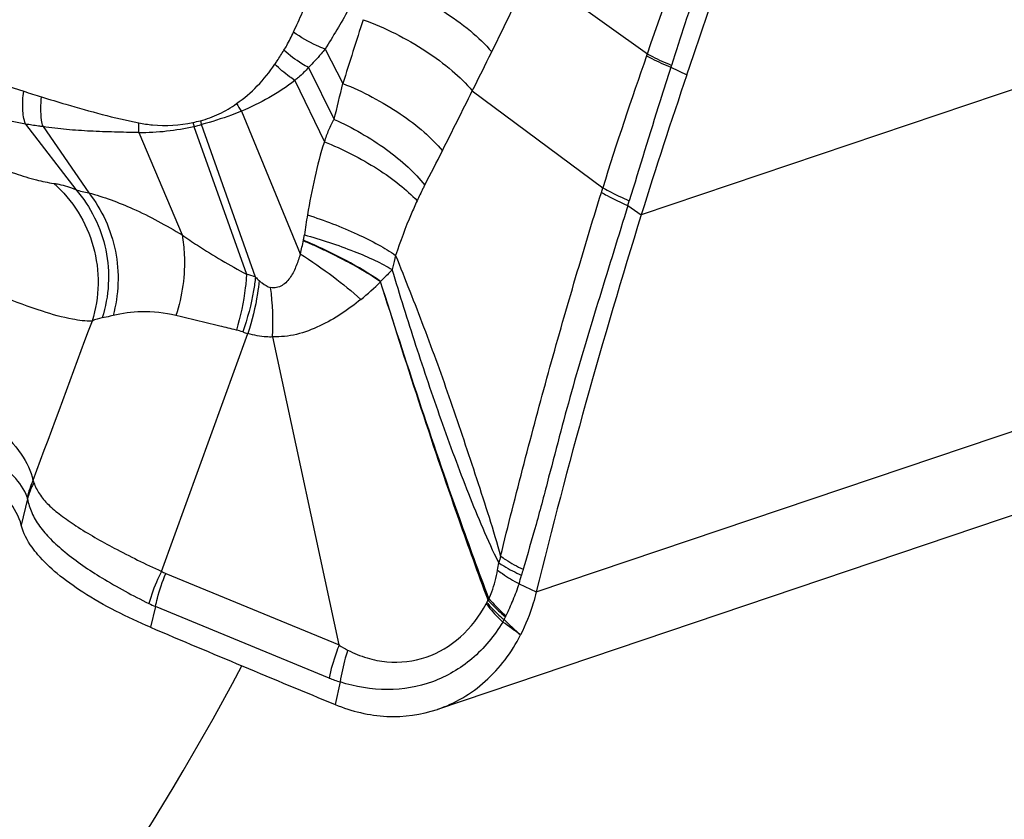
# Model space of a CAD drawing. Units: millimetres. Extents: x 0 to 841, y 0 to 594.
# Drawn here: x 200 to 204, y 240 to 244 of the extents above; entities that cross this region are included whole.
import ezdxf

# ---------------------------------------------------------------- set-up
doc = ezdxf.new("R2010")
doc.units = ezdxf.units.MM
doc.header["$LTSCALE"] = 46.255
doc.layers.add('607087453-000_CL', color=7, linetype='CONTINUOUS')
doc.layers.add('607095079-000_CL', color=7, linetype='CONTINUOUS')

msp = doc.modelspace()

# ---------------------------------------------------------------- linework, layer by layer
at = {"layer": '607087453-000_CL', "color": 9, "linetype": 'CONTINUOUS'}
for p, q in [((205.7987, 243.8488), (202.5987, 242.7693)), ((202.1633, 243.7351), (202.6226, 243.4056)), ((201.3485, 243.4241), (201.4187, 243.2883)), ((201.2825, 243.3514), (201.384, 243.1464)), ((202.7154, 243.3524), (202.7789, 243.3222)), ((201.2289, 243.3007), (201.3455, 243.0581)), ((201.9306, 243.2591), (202.4466, 242.8763)), ((201.0173, 243.1785), (201.25, 242.6148)), ((200.1635, 243.1279), (200.3628, 242.8685)), ((200.2331, 243.1178), (200.4138, 242.8558)), ((200.6122, 243.0947), (200.7828, 242.6893)), ((200.8301, 243.1183), (201.0375, 242.5347)), ((201.0731, 242.5228), (200.8598, 243.1257)), ((202.4408, 242.8579), (202.4466, 242.8763)), ((202.5456, 242.8059), (202.5513, 242.8244)), ((202.5456, 242.8059), (202.5987, 242.7693)), ((202.1836, 241.2776), (205.593, 242.4277)), ((200.7186, 241.3509), (201.404, 241.0686)), ((202.1152, 241.31), (202.1836, 241.2776)), ((201.3642, 240.9373), (200.6776, 241.2201)), ((201.4081, 240.9219), (201.3884, 240.8326))]:
    msp.add_line(p, q, dxfattribs=at)
at = {"layer": '607087453-000_CL', "color": 7, "linetype": 'CONTINUOUS'}
for p, q in [((200.7011, 241.3591), (201.0433, 242.2996)), ((201.404, 241.0686), (201.1417, 242.286)), ((205.2028, 241.9638), (201.7925, 240.8134)), ((200.1719, 241.6457), (200.1473, 241.5419)), ((200.6776, 241.2201), (200.6581, 241.138))]:
    msp.add_line(p, q, dxfattribs=at)
for centre, radius, start, end in [((161.0715, 257.5734), 44.075, 341.13505, 344.71016), ((223.0188, 236.4172), 21.3853, 161.16241, 162.72062), ((227.0073, 235.1744), 25.563, 162.71605, 166.18706), ((230.3584, 311.1344), 76.0369, 247.007913, 247.604432)]:
    msp.add_arc(centre, radius, start, end, dxfattribs=at)
at = {"layer": '607087453-000_CL', "color": 9, "linetype": 'CONTINUOUS'}
for centre, radius, start, end in [((181.5026, 253.5615), 22.8784, 333.66813, 334.56387), ((253.6853, 226.7869), 54.8097, 162.20155, 162.4783), ((160.3776, 263.9785), 46.4321, 333.49793, 333.71047), ((205.546, 242.3637), 3.1036, 160.3825, 160.5383), ((215.8088, 238.7269), 13.9917, 160.49878, 162.74875), ((205.1702, 242.5644), 2.5782, 162.0254, 162.2038), ((194.3337, 244.9433), 7.2757, 345.70182, 346.85237), ((201.0303, 245.8694), 2.754, 251.5065, 253.0487), ((88.889, 299.6221), 126.3139, 333.378985, 333.498923), ((201.3794, 243.4253), 0.4383, 209.6018, 214.2802), ((200.6907, 243.7747), 0.6547, 281.8923, 284.5642), ((201.2408, 243.2387), 0.4281, 194.1532, 196.3428), ((201.2679, 243.2587), 0.429, 195.9347, 198.0557), ((200.6155, 244.0868), 0.992, 269.8126, 282.4863), ((200.6848, 243.7641), 0.662, 282.6862, 285.3317), ((194.9496, 246.4625), 7.6767, 332.23526, 333.37763), ((200.5119, 243.3568), 0.5106, 253.0182, 258.9245), ((203.0951, 242.4474), 1.8447, 169.9616, 172.4478), ((200.6573, 242.7838), 0.6164, 344.089, 349.2131), ((200.8469, 241.9071), 0.6559, 69.8275, 73.1044), ((201.602, 243.0883), 0.7744, 226.9146, 228.3998), ((200.023, 242.3401), 1.1191, 357.2851, 7.2735), ((200.8357, 243.2366), 1.0354, 309.2013, 314.9795), ((200.923, 242.0081), 0.3142, 71.4452, 76.2336), ((201.1665, 242.7329), 0.4505, 251.4142, 254.1221), ((200.5386, 241.5659), 0.3778, 156.1307, 166.8328), ((202.9565, 241.1394), 0.9558, 162.9635, 164.5967), ((200.7997, 241.5478), 0.213, 242.4112, 247.6027), ((201.5174, 241.5023), 0.628, 342.1672, 345.4077), ((203.0365, 241.1059), 0.942, 163.892, 165.3524), ((200.8512, 241.6344), 0.4492, 243.57, 247.2568), ((201.8938, 241.2792), 0.1036, 332.2792, 335.1862), ((201.4533, 241.482), 0.5885, 335.2658, 336.3708), ((202.2393, 241.0716), 0.3023, 143.5277, 144.7517), ((202.1963, 241.1178), 0.1485, 153.7261, 155.3774), ((201.7027, 241.3425), 0.3939, 332.2206, 333.7423), ((200.8635, 241.7289), 1.3177, 334.8164, 335.3666), ((212.2148, 252.0756), 14.9055, 227.03506, 227.37655), ((201.6093, 241.5571), 0.6663, 248.4255, 252.4287)]:
    msp.add_arc(centre, radius, start, end, dxfattribs=at)
for points, knots in [([(202.6226, 243.4056), (202.6993, 243.6229), (202.8459, 244.0589), (203.0533, 244.7153), (203.25, 245.3714), (203.3726, 245.81), (203.4315, 246.0293)], [0, 0, 0, 0, 0.251687, 0.502513, 0.751964, 1, 1, 1, 1]), ([(203.5175, 245.9819), (203.456, 245.7645), (203.3312, 245.3283), (203.1688, 244.7838), (203.0341, 244.3469), (202.9309, 244.0182), (202.8251, 243.6891), (202.7535, 243.4699), (202.7178, 243.36)], [0, 0, 0, 0, 0.247222, 0.496545, 0.621811, 0.74755, 0.873613, 1, 1, 1, 1]), ([(201.2236, 243.4914), (201.2356, 243.5175), (201.2833, 243.6239), (201.3283, 243.7316), (201.3608, 243.8134)], [0, 0, 0, 0, 0.245868, 1, 1, 1, 1]), ([(201.5274, 243.7401), (201.5133, 243.7129), (201.4844, 243.6591), (201.4407, 243.5791), (201.3957, 243.5006), (201.364, 243.4496), (201.3484, 243.4242)], [0, 0, 0, 0, 0.25323, 0.504326, 0.753111, 1, 1, 1, 1]), ([(201.5517, 243.7024), (201.5971, 243.6866), (201.6866, 243.6493), (201.8112, 243.5802), (201.92, 243.5024), (201.9819, 243.4435), (202.0072, 243.4133)], [0, 0, 0, 0, 0.264877, 0.532401, 0.783172, 1, 1, 1, 1]), ([(201.4989, 243.5406), (201.5858, 243.5087), (201.7085, 243.4472), (201.8484, 243.3446), (201.9067, 243.288), (201.9306, 243.2591)], [0, 0, 0, 0, 0.533876, 0.783489, 1, 1, 1, 1]), ([(201.1857, 243.4197), (201.1895, 243.4259), (201.2031, 243.4493), (201.2154, 243.4734), (201.2236, 243.4914)], [0, 0, 0, 0, 0.269167, 1, 1, 1, 1]), ([(201.3485, 243.4241), (201.3372, 243.4285), (201.2936, 243.4468), (201.2521, 243.4706), (201.2236, 243.4914)], [0, 0, 0, 0, 0.254609, 1, 1, 1, 1]), ([(199.4899, 243.475), (199.601, 243.4371), (199.8232, 243.3643), (200.0463, 243.2945), (200.1567, 243.2576)], [0, 0, 0, 0, 0.502132, 1, 1, 1, 1]), ([(201.15, 243.3642), (201.1531, 243.3686), (201.1654, 243.3869), (201.1771, 243.4056), (201.1857, 243.4197)], [0, 0, 0, 0, 0.245955, 1, 1, 1, 1]), ([(201.2825, 243.3514), (201.2737, 243.3562), (201.2395, 243.3761), (201.2075, 243.3999), (201.1857, 243.4197)], [0, 0, 0, 0, 0.253768, 1, 1, 1, 1]), ([(201.3485, 243.4241), (201.3434, 243.4179), (201.3224, 243.3928), (201.3, 243.3688), (201.2825, 243.3514)], [0, 0, 0, 0, 0.245176, 1, 1, 1, 1]), ([(202.6226, 243.4056), (202.6295, 243.4019), (202.6608, 243.3856), (202.6928, 243.3709), (202.7178, 243.36)], [0, 0, 0, 0, 0.223296, 1, 1, 1, 1]), ([(200.9984, 243.2088), (201.0278, 243.2294), (201.0836, 243.2767), (201.1291, 243.3339), (201.15, 243.3642)], [0, 0, 0, 0, 0.493321, 1, 1, 1, 1]), ([(201.2289, 243.3007), (201.2217, 243.3053), (201.1939, 243.3244), (201.1678, 243.3463), (201.15, 243.3642)], [0, 0, 0, 0, 0.253522, 1, 1, 1, 1]), ([(202.6198, 243.3977), (202.6267, 243.394), (202.6581, 243.3778), (202.6902, 243.3632), (202.7154, 243.3524)], [0, 0, 0, 0, 0.223111, 1, 1, 1, 1]), ([(201.2825, 243.3514), (201.2705, 243.3375), (201.2527, 243.3202), (201.2338, 243.3045), (201.2289, 243.3007)], [0, 0, 0, 0, 0.747153, 1, 1, 1, 1]), ([(202.7154, 243.3524), (202.7012, 243.3084), (202.6453, 243.1328), (202.5917, 242.9565), (202.5513, 242.8244)], [0, 0, 0, 0, 0.25053, 1, 1, 1, 1]), ([(200.1635, 243.1279), (200.111, 243.1376), (200.0048, 243.1617), (199.7879, 243.2201), (199.6244, 243.2716), (199.5147, 243.3085)], [0, 0, 0, 0, 0.237553, 0.484342, 1, 1, 1, 1]), ([(201.2289, 243.3007), (201.1966, 243.275), (201.1279, 243.2302), (201.0545, 243.1941), (201.0173, 243.1785)], [0, 0, 0, 0, 0.505386, 1, 1, 1, 1]), ([(201.4187, 243.2883), (201.498, 243.2564), (201.6099, 243.1977), (201.7375, 243.1015), (201.7904, 243.0492), (201.8124, 243.0225)], [0, 0, 0, 0, 0.536144, 0.783871, 1, 1, 1, 1]), ([(200.1635, 243.1279), (200.1572, 243.1469), (200.1507, 243.1906), (200.1534, 243.2343), (200.1567, 243.2576)], [0, 0, 0, 0, 0.459297, 1, 1, 1, 1]), ([(200.2331, 243.1178), (200.2308, 243.1263), (200.223, 243.1649), (200.2238, 243.2048), (200.2274, 243.235)], [0, 0, 0, 0, 0.22507, 1, 1, 1, 1]), ([(200.2274, 243.235), (200.2594, 243.2253), (200.3865, 243.1871), (200.5147, 243.1519), (200.612, 243.1325)], [0, 0, 0, 0, 0.252414, 1, 1, 1, 1]), ([(200.8554, 243.141), (200.8809, 243.1476), (200.931, 243.166), (200.9766, 243.1936), (200.9984, 243.2088)], [0, 0, 0, 0, 0.498142, 1, 1, 1, 1]), ([(201.0174, 243.1784), (201.0044, 243.173), (200.9528, 243.153), (200.8998, 243.1368), (200.86, 243.1257)], [0, 0, 0, 0, 0.253655, 1, 1, 1, 1]), ([(200.6122, 243.0947), (200.612, 243.0978), (200.6115, 243.1104), (200.6116, 243.123), (200.612, 243.1325)], [0, 0, 0, 0, 0.245853, 1, 1, 1, 1]), ([(200.612, 243.1325), (200.6298, 243.1289), (200.7007, 243.1187), (200.7735, 243.123), (200.8256, 243.134)], [0, 0, 0, 0, 0.254905, 1, 1, 1, 1]), ([(201.384, 243.1464), (201.3751, 243.1331), (201.361, 243.1039), (201.3504, 243.0735), (201.3455, 243.0581)], [0, 0, 0, 0, 0.498193, 1, 1, 1, 1]), ([(201.384, 243.1464), (201.4567, 243.1138), (201.5588, 243.0558), (201.6747, 242.9622), (201.7225, 242.9119), (201.7424, 242.8864)], [0, 0, 0, 0, 0.535755, 0.78251, 1, 1, 1, 1]), ([(200.2331, 243.1177), (200.2272, 243.1185), (200.204, 243.1215), (200.1808, 243.125), (200.1635, 243.1278)], [0, 0, 0, 0, 0.252155, 1, 1, 1, 1]), ([(200.6122, 243.0947), (200.5799, 243.0947), (200.5159, 243.0959), (200.4205, 243.0993), (200.3263, 243.1055), (200.2641, 243.1133), (200.2331, 243.1178)], [0, 0, 0, 0, 0.254814, 0.505516, 0.752898, 1, 1, 1, 1]), ([(201.3455, 243.0581), (201.33, 243.0117), (201.3062, 242.9154), (201.287, 242.8184), (201.2786, 242.769)], [0, 0, 0, 0, 0.494372, 1, 1, 1, 1]), ([(201.3455, 243.0581), (201.4184, 243.0285), (201.5215, 242.9764), (201.6408, 242.8923), (201.6909, 242.8473), (201.7121, 242.8244)], [0, 0, 0, 0, 0.54007, 0.785927, 1, 1, 1, 1]), ([(199.9114, 243.0138), (199.9815, 242.9846), (200.0788, 242.9454), (200.2013, 242.9074), (200.2525, 242.8964), (200.2757, 242.8934)], [0, 0, 0, 0, 0.592553, 0.817364, 1, 1, 1, 1]), ([(200.2758, 242.8933), (200.2822, 242.8925), (200.3121, 242.8874), (200.341, 242.8779), (200.3628, 242.8685)], [0, 0, 0, 0, 0.215865, 1, 1, 1, 1]), ([(200.2758, 242.8933), (200.3129, 242.8607), (200.3781, 242.7836), (200.4387, 242.6453), (200.4581, 242.4956), (200.442, 242.3961), (200.427, 242.349)], [0, 0, 0, 0, 0.249194, 0.50018, 0.751067, 1, 1, 1, 1]), ([(200.3628, 242.8685), (200.4216, 242.8022), (200.5045, 242.634), (200.4944, 242.4471), (200.4672, 242.3617)], [0, 0, 0, 0, 0.496996, 1, 1, 1, 1]), ([(200.4138, 242.8558), (200.4735, 242.84), (200.601, 242.7927), (200.7202, 242.7279), (200.7828, 242.6894)], [0, 0, 0, 0, 0.456908, 1, 1, 1, 1]), ([(200.4138, 242.8558), (200.4663, 242.7898), (200.539, 242.6288), (200.5328, 242.4527), (200.51, 242.3706)], [0, 0, 0, 0, 0.497435, 1, 1, 1, 1]), ([(201.7424, 242.8864), (201.74, 242.8819), (201.7295, 242.8614), (201.7196, 242.8406), (201.7121, 242.8243)], [0, 0, 0, 0, 0.222921, 1, 1, 1, 1]), ([(202.0426, 241.4194), (202.0567, 241.4802), (202.0881, 241.6023), (202.1351, 241.7851), (202.1827, 241.9665), (202.2474, 242.2043), (202.3324, 242.5013), (202.4038, 242.7384), (202.4408, 242.8579)], [0, 0, 0, 0, 0.125327, 0.253368, 0.37922, 0.502267, 0.748631, 1, 1, 1, 1]), ([(202.4408, 242.8579), (202.4482, 242.8535), (202.4823, 242.8344), (202.5177, 242.8179), (202.5456, 242.8059)], [0, 0, 0, 0, 0.220603, 1, 1, 1, 1]), ([(202.4466, 242.8763), (202.454, 242.8719), (202.488, 242.8529), (202.5234, 242.8364), (202.5513, 242.8244)], [0, 0, 0, 0, 0.220601, 1, 1, 1, 1]), ([(201.7121, 242.8244), (201.7041, 242.8071), (201.6728, 242.7364), (201.6458, 242.6639), (201.6274, 242.6086)], [0, 0, 0, 0, 0.246252, 1, 1, 1, 1]), ([(202.5456, 242.8059), (202.5087, 242.6854), (202.4345, 242.4478), (202.3446, 242.1508), (202.2794, 241.9123), (202.2323, 241.7298), (202.1841, 241.5472), (202.1486, 241.4265), (202.1315, 241.3673)], [0, 0, 0, 0, 0.252444, 0.498741, 0.621764, 0.747908, 0.87643, 1, 1, 1, 1]), ([(201.2786, 242.769), (201.3456, 242.7472), (201.4408, 242.711), (201.5558, 242.6538), (201.6054, 242.6239), (201.6274, 242.6086)], [0, 0, 0, 0, 0.54881, 0.791918, 1, 1, 1, 1]), ([(200.7828, 242.6893), (200.7875, 242.6639), (200.7995, 242.5574), (200.7837, 242.4482), (200.7586, 242.371)], [0, 0, 0, 0, 0.241768, 1, 1, 1, 1]), ([(200.7828, 242.6893), (200.8029, 242.6755), (200.8855, 242.6202), (200.9712, 242.5695), (201.0376, 242.5347)], [0, 0, 0, 0, 0.245913, 1, 1, 1, 1]), ([(201.5674, 242.5041), (201.5473, 242.5188), (201.5023, 242.5472), (201.4292, 242.5878), (201.3626, 242.6211), (201.3064, 242.6477), (201.277, 242.6598), (201.2622, 242.6656)], [0, 0, 0, 0, 0.216361, 0.460634, 0.724955, 0.861759, 1, 1, 1, 1]), ([(201.2628, 242.6684), (201.2632, 242.6707), (201.2646, 242.6778), (201.2657, 242.685), (201.2664, 242.6899)], [0, 0, 0, 0, 0.317509, 1, 1, 1, 1]), ([(201.5679, 242.5056), (201.5245, 242.5364), (201.4247, 242.595), (201.3201, 242.6443), (201.2628, 242.6684)], [0, 0, 0, 0, 0.460757, 1, 1, 1, 1]), ([(201.2664, 242.6899), (201.3329, 242.6715), (201.4276, 242.6404), (201.5426, 242.5913), (201.5924, 242.5655), (201.6143, 242.5522)], [0, 0, 0, 0, 0.552388, 0.794691, 1, 1, 1, 1]), ([(201.25, 242.6148), (201.2457, 242.5989), (201.2354, 242.5675), (201.2179, 242.53), (201.1977, 242.5043), (201.1791, 242.4889), (201.1567, 242.4797), (201.1407, 242.4803), (201.1331, 242.4818)], [0, 0, 0, 0, 0.255791, 0.50983, 0.635401, 0.759038, 0.879996, 1, 1, 1, 1]), ([(201.25, 242.6148), (201.2945, 242.5864), (201.377, 242.5294), (201.455, 242.4662), (201.4901, 242.4343)], [0, 0, 0, 0, 0.526441, 1, 1, 1, 1]), ([(201.6274, 242.6086), (201.6262, 242.6043), (201.6215, 242.5856), (201.6173, 242.5668), (201.6143, 242.5522)], [0, 0, 0, 0, 0.229092, 1, 1, 1, 1]), ([(201.6274, 242.6086), (201.6644, 242.5144), (201.7411, 242.3237), (201.8466, 242.029), (201.9477, 241.7267), (202.0137, 241.5225), (202.0426, 241.4194)], [0, 0, 0, 0, 0.241014, 0.489341, 0.745135, 1, 1, 1, 1]), ([(201.6143, 242.5522), (201.6107, 242.5485), (201.5953, 242.5329), (201.5799, 242.5172), (201.5679, 242.5056)], [0, 0, 0, 0, 0.237095, 1, 1, 1, 1]), ([(202.035, 241.3933), (201.9913, 241.4821), (201.9126, 241.6695), (201.8065, 241.9572), (201.7065, 242.253), (201.6442, 242.4519), (201.6143, 242.5522)], [0, 0, 0, 0, 0.240794, 0.493293, 0.745631, 1, 1, 1, 1]), ([(200.427, 242.349), (200.4012, 242.3479), (200.3341, 242.3569), (200.2152, 242.3901), (200.0599, 242.4487), (199.946, 242.4995), (199.884, 242.5279)], [0, 0, 0, 0, 0.134891, 0.349509, 0.644208, 1, 1, 1, 1]), ([(201.0377, 242.5348), (201.0367, 242.5165), (201.0302, 242.4416), (201.0143, 242.3676), (200.9977, 242.3132)], [0, 0, 0, 0, 0.243409, 1, 1, 1, 1]), ([(201.0729, 242.5227), (201.0711, 242.5048), (201.0608, 242.4313), (201.0417, 242.359), (201.0229, 242.3059)], [0, 0, 0, 0, 0.242316, 1, 1, 1, 1]), ([(201.0878, 242.5092), (201.0861, 242.4919), (201.0769, 242.421), (201.0599, 242.3511), (201.0433, 242.2996)], [0, 0, 0, 0, 0.243262, 1, 1, 1, 1]), ([(201.0878, 242.5092), (201.0915, 242.5059), (201.105, 242.4946), (201.1207, 242.4849), (201.1331, 242.4818)], [0, 0, 0, 0, 0.27877, 1, 1, 1, 1]), ([(201.9926, 241.2461), (201.9535, 241.3513), (201.8034, 241.7679), (201.667, 242.1892), (201.5679, 242.5045)], [0, 0, 0, 0, 0.253615, 1, 1, 1, 1]), ([(201.9964, 241.2513), (201.9568, 241.3561), (201.8051, 241.7706), (201.6677, 242.1903), (201.568, 242.5042)], [0, 0, 0, 0, 0.253796, 1, 1, 1, 1]), ([(201.4901, 242.4343), (201.4648, 242.4146), (201.4132, 242.3755), (201.3284, 242.3277), (201.2523, 242.2982), (201.1889, 242.287), (201.1571, 242.2865), (201.1415, 242.2871)], [0, 0, 0, 0, 0.248926, 0.501961, 0.754387, 0.878394, 1, 1, 1, 1]), ([(200.51, 242.3706), (200.5061, 242.3696), (200.4919, 242.3662), (200.4776, 242.3633), (200.4672, 242.3617)], [0, 0, 0, 0, 0.274373, 1, 1, 1, 1]), ([(200.7586, 242.371), (200.7139, 242.3817), (200.6298, 242.3914), (200.5464, 242.3798), (200.51, 242.3706)], [0, 0, 0, 0, 0.550589, 1, 1, 1, 1]), ([(200.9977, 242.3132), (200.976, 242.3186), (200.8964, 242.3382), (200.8167, 242.3572), (200.7586, 242.371)], [0, 0, 0, 0, 0.272398, 1, 1, 1, 1]), ([(201.1417, 242.286), (201.1332, 242.2857), (201.1, 242.2861), (201.0669, 242.2924), (201.0433, 242.2996)], [0, 0, 0, 0, 0.256608, 1, 1, 1, 1]), ([(199.7202, 242.1243), (199.7841, 242.0973), (199.8998, 242.0408), (200.0457, 241.9403), (200.1465, 241.8349), (200.1857, 241.7558), (200.1932, 241.7187)], [0, 0, 0, 0, 0.323899, 0.599706, 0.823333, 1, 1, 1, 1]), ([(200.1707, 241.6519), (200.1596, 241.683), (200.1119, 241.7485), (200.0042, 241.8328), (199.8579, 241.9231), (199.7448, 241.9793), (199.6826, 242.0072)], [0, 0, 0, 0, 0.161481, 0.383543, 0.666928, 1, 1, 1, 1]), ([(200.1969, 241.7101), (200.1942, 241.705), (200.1842, 241.6842), (200.1764, 241.6623), (200.1719, 241.6457)], [0, 0, 0, 0, 0.252291, 1, 1, 1, 1]), ([(200.1931, 241.7187), (200.1935, 241.7181), (200.195, 241.7154), (200.1961, 241.7125), (200.1969, 241.7101)], [0, 0, 0, 0, 0.223967, 1, 1, 1, 1]), ([(200.1968, 241.7102), (200.2022, 241.6946), (200.2184, 241.6629), (200.2554, 241.6199), (200.3051, 241.5787), (200.3909, 241.5194), (200.5236, 241.4444), (200.6383, 241.3883), (200.7011, 241.3591)], [0, 0, 0, 0, 0.079194, 0.168109, 0.270365, 0.387906, 0.667802, 1, 1, 1, 1]), ([(200.1719, 241.6457), (200.1719, 241.6463), (200.1716, 241.6484), (200.1712, 241.6505), (200.1707, 241.6519)], [0, 0, 0, 0, 0.294365, 1, 1, 1, 1]), ([(200.1719, 241.6457), (200.1752, 241.627), (200.1871, 241.5891), (200.2189, 241.5355), (200.2642, 241.4841), (200.3444, 241.4122), (200.4737, 241.3251), (200.5882, 241.2633), (200.6513, 241.2321)], [0, 0, 0, 0, 0.087263, 0.180952, 0.284721, 0.401626, 0.676023, 1, 1, 1, 1]), ([(202.0426, 241.4194), (202.049, 241.4148), (202.0773, 241.3954), (202.1076, 241.3788), (202.1315, 241.3673)], [0, 0, 0, 0, 0.228624, 1, 1, 1, 1]), ([(202.035, 241.3933), (202.0415, 241.3889), (202.0703, 241.3704), (202.101, 241.3549), (202.1251, 241.3441)], [0, 0, 0, 0, 0.228412, 1, 1, 1, 1]), ([(200.7011, 241.3591), (200.696, 241.3487), (200.6767, 241.3075), (200.6608, 241.2646), (200.6513, 241.2321)], [0, 0, 0, 0, 0.255146, 1, 1, 1, 1]), ([(200.6776, 241.2201), (200.68, 241.231), (200.6908, 241.2755), (200.7056, 241.319), (200.7186, 241.3509)], [0, 0, 0, 0, 0.244763, 1, 1, 1, 1]), ([(201.9963, 241.2513), (202.0003, 241.2601), (202.0154, 241.2965), (202.0256, 241.3348), (202.0307, 241.3641)], [0, 0, 0, 0, 0.245088, 1, 1, 1, 1]), ([(202.0307, 241.3641), (202.0368, 241.3593), (202.0637, 241.3393), (202.0925, 241.3221), (202.1152, 241.31)], [0, 0, 0, 0, 0.230347, 1, 1, 1, 1]), ([(202.1152, 241.31), (202.108, 241.2879), (202.0917, 241.2452), (202.073, 241.2036), (202.0631, 241.1836)], [0, 0, 0, 0, 0.510713, 1, 1, 1, 1]), ([(201.4377, 241.0478), (201.4623, 241.0354), (201.5128, 241.0145), (201.6176, 240.9935), (201.7523, 241.0094), (201.8929, 241.0939), (201.9595, 241.1821), (201.9855, 241.231)], [0, 0, 0, 0, 0.128552, 0.25365, 0.496405, 0.741472, 1, 1, 1, 1]), ([(201.9855, 241.231), (201.9902, 241.2248), (202.0105, 241.1994), (202.0331, 241.1758), (202.0512, 241.1589)], [0, 0, 0, 0, 0.238897, 1, 1, 1, 1]), ([(201.9879, 241.2359), (201.9928, 241.2301), (202.014, 241.2061), (202.0374, 241.184), (202.056, 241.1682)], [0, 0, 0, 0, 0.23729, 1, 1, 1, 1]), ([(201.9925, 241.2461), (201.9975, 241.2404), (202.0189, 241.2168), (202.0426, 241.1952), (202.0613, 241.1797)], [0, 0, 0, 0, 0.237508, 1, 1, 1, 1]), ([(201.9963, 241.2513), (202.0011, 241.2455), (202.0219, 241.2215), (202.0449, 241.1994), (202.0631, 241.1835)], [0, 0, 0, 0, 0.237578, 1, 1, 1, 1]), ([(202.0512, 241.1589), (202.0186, 241.1047), (201.9384, 241.0074), (201.7768, 240.9126), (201.5922, 240.8811), (201.4685, 240.9028), (201.4081, 240.9218)], [0, 0, 0, 0, 0.256436, 0.500346, 0.74334, 1, 1, 1, 1]), ([(201.404, 241.0686), (201.3998, 241.0578), (201.3837, 241.0149), (201.3712, 240.9707), (201.3642, 240.9372)], [0, 0, 0, 0, 0.253844, 1, 1, 1, 1]), ([(201.4376, 241.0478), (201.4343, 241.0374), (201.4219, 240.996), (201.4128, 240.9537), (201.4081, 240.9218)], [0, 0, 0, 0, 0.252989, 1, 1, 1, 1])]:
    msp.add_open_spline(points, degree=3, knots=knots, dxfattribs=at)
for points in [[(200.4672, 242.3617), (200.4533, 242.3595), (200.4397, 242.355), (200.427, 242.349)], [(200.4269, 242.349), (200.3491, 242.1389), (200.2711, 241.9288), (200.193, 241.7188)], [(202.0307, 241.3641), (202.0324, 241.3738), (202.0338, 241.3835), (202.035, 241.3933)], [(202.1212, 241.1079), (202.0979, 241.125), (202.0747, 241.1421), (202.0512, 241.1589)], [(201.4044, 241.0669), (201.4152, 241.0602), (201.4263, 241.0537), (201.4377, 241.0478)]]:
    msp.add_open_spline(points, degree=3, dxfattribs=at)
at = {"layer": '607087453-000_CL', "color": 7, "linetype": 'CONTINUOUS'}
for points, knots in [([(200.1473, 241.5419), (200.1387, 241.5766), (200.1083, 241.6284), (200.0524, 241.6897), (199.9721, 241.7595), (199.8427, 241.8431), (199.7272, 241.8995), (199.6636, 241.9271)], [0, 0, 0, 0, 0.169508, 0.274096, 0.392899, 0.671863, 1, 1, 1, 1]), ([(200.2131, 241.4247), (200.2048, 241.4343), (200.1771, 241.4696), (200.1552, 241.5105), (200.1473, 241.5419)], [0, 0, 0, 0, 0.281905, 1, 1, 1, 1]), ([(200.6578, 241.1381), (200.5655, 241.1773), (200.4374, 241.2411), (200.2926, 241.3443), (200.236, 241.3976), (200.2131, 241.4247)], [0, 0, 0, 0, 0.565006, 0.80025, 1, 1, 1, 1]), ([(202.1836, 241.2776), (202.1799, 241.2626), (202.164, 241.2044), (202.1416, 241.1479), (202.1212, 241.1079)], [0, 0, 0, 0, 0.255362, 1, 1, 1, 1]), ([(201.7925, 240.8134), (201.8618, 240.8367), (201.9949, 240.9157), (202.0863, 241.0394), (202.1212, 241.1079)], [0, 0, 0, 0, 0.48776, 1, 1, 1, 1]), ([(201.3884, 240.8326), (201.4531, 240.8059), (201.5894, 240.7732), (201.7289, 240.7919), (201.7925, 240.8134)], [0, 0, 0, 0, 0.510558, 1, 1, 1, 1])]:
    msp.add_open_spline(points, degree=3, knots=knots, dxfattribs=at)
at = {"layer": '607095079-000_CL', "color": 7, "linetype": 'CONTINUOUS'}
msp.add_ellipse((198.2855, 242.8183), major_axis=(2.5853, 5.4224), ratio=0.543851, start_param=2.952004, end_param=4.632814, dxfattribs=at)
at = {"layer": '607095079-000_CL', "color": 9, "linetype": 'CONTINUOUS'}
for points in [[(201.5328, 237.5306), (203.2334, 238.3183), (205.8082, 239.3543), (209.2901, 240.3967), (211.8235, 240.9807), (214.3138, 241.3779), (216.7554, 241.587), (219.1423, 241.6075), (221.4686, 241.439), (223.7286, 241.0817), (225.9166, 240.5363), (228.0271, 239.804), (230.0546, 238.8867), (231.994, 237.7866), (233.8403, 236.5066), (235.589, 235.0501), (237.2358, 233.4208), (238.7768, 231.6229), (240.7127, 228.9698), (242.391, 226.0229), (243.8142, 222.8425), (245.1196, 219.366), (246.4268, 214.6685), (247.4634, 208.6348), (247.9845, 202.1717), (247.986, 195.3405), (247.4683, 188.2055), (246.4365, 180.8345), (244.9005, 173.2973), (242.875, 165.6661), (240.3794, 158.0135), (237.4374, 150.4129), (234.0772, 142.9369), (230.331, 135.6572), (226.2346, 128.6434), (221.8273, 121.9626), (217.1512, 115.6787), (212.251, 109.8517), (207.1732, 104.5371), (201.9663, 99.7857), (197.5015, 96.2867), (193.9056, 93.8193), (190.4106, 91.6416), (187.7184, 90.2119), (185.9065, 89.3728)], [(201.4374, 237.0438), (203.1264, 237.826), (205.6835, 238.855), (209.1417, 239.8902), (211.6577, 240.4703), (214.131, 240.8647), (216.5559, 241.0725), (218.9264, 241.0928), (221.2368, 240.9254), (223.4814, 240.5705), (225.6545, 240.0289), (227.7505, 239.3016), (229.7641, 238.3905), (231.6903, 237.298), (233.524, 236.0268), (235.2607, 234.5802), (236.8962, 232.9621), (238.4267, 231.1765), (240.3494, 228.5415), (242.0161, 225.6148), (243.4296, 222.4561), (244.7262, 219.0034), (246.0244, 214.338), (247.0539, 208.3455), (247.5714, 201.9266), (247.5729, 195.1422), (247.0587, 188.056), (246.034, 180.7354), (244.5085, 173.2498), (242.4969, 165.6707), (240.0183, 158.0705), (237.0964, 150.5218), (233.7592, 143.097), (230.0386, 135.8671), (225.9703, 128.9012), (221.5931, 122.2661), (216.949, 116.0252), (212.0823, 110.2381), (207.0392, 104.9598), (201.8679, 100.2408), (197.4337, 96.7658), (193.8624, 94.3152), (190.3913, 92.1524), (187.7174, 90.7325), (185.918, 89.8991)]]:
    msp.add_open_spline(points, degree=3, knots=[0, 0, 0, 0, 0.027168, 0.040116, 0.05266, 0.064825, 0.076642, 0.088149, 0.09939, 0.110414, 0.121276, 0.132034, 0.142751, 0.15349, 0.164311, 0.175275, 0.186438, 0.197851, 0.209561, 0.234008, 0.246819, 0.260049, 0.287805, 0.317348, 0.348666, 0.381683, 0.416276, 0.452281, 0.4895, 0.527711, 0.56667, 0.606121, 0.645797, 0.685427, 0.724743, 0.76348, 0.801386, 0.838223, 0.873776, 0.907858, 0.940319, 0.955908, 0.971056, 1, 1, 1, 1], dxfattribs=at)

doc.saveas('drawing.dxf')
